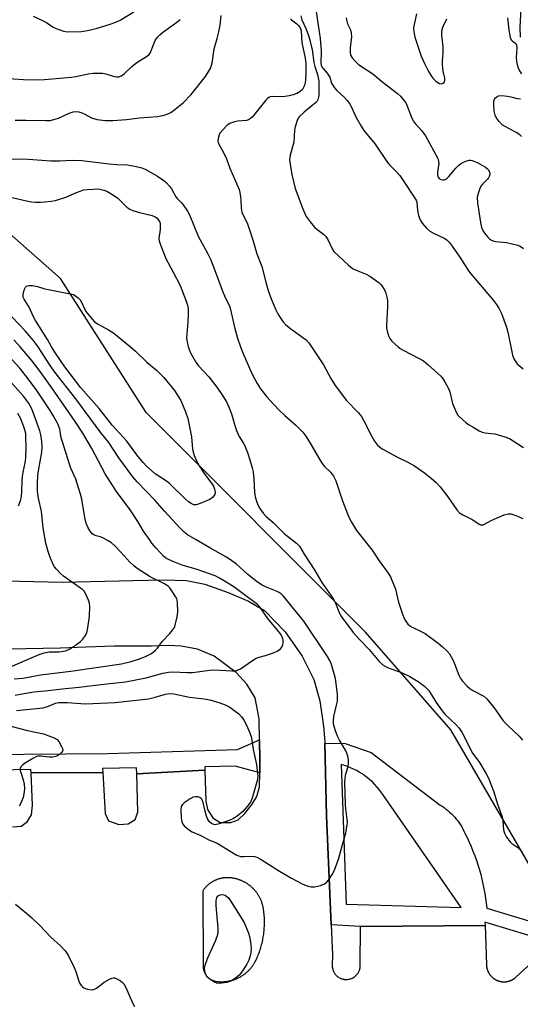
# Model space of a CAD drawing. Units: inches. Extents: x 1255765 to 1261765, y 521453 to 525454.
# Drawn here: x 1256481 to 1256652, y 524775 to 525112 of the extents above; entities that cross this region are included whole.
import ezdxf

# ---------------------------------------------------------------- set-up
doc = ezdxf.new("R2010")
doc.units = ezdxf.units.IN
doc.header["$MEASUREMENT"] = 0
for name, color, linetype in [('HYDRO-Single Line Stream', 4, 'Continuous'), ('NTRL-Trees', 3, 'Continuous'), ('TRANS-Parking Lot', 4, 'Continuous'), ('TRANS-Street Sidewalk', 7, 'Continuous'), ('Undefined', 1, 'Continuous')]:
    doc.layers.add(name, color=color, linetype=linetype)

msp = doc.modelspace()

# ---------------------------------------------------------------- linework, layer by layer
at = {"layer": 'HYDRO-Single Line Stream'}
msp.add_lwpolyline([(1256652.41, 525105.68), (1256652.4, 525109), (1256652.8, 525117.57)], dxfattribs=at)
at = {"layer": 'NTRL-Trees'}
msp.add_lwpolyline([(1256657.86, 524819.14), (1256628.7, 524869.14), (1256599.53, 524902.47), (1256524.53, 524977.47), (1256495.36, 525023.31), (1256462.01, 525052.52), (1256443.48, 525068.75), (1256390.38, 525103.75), (1256320.5, 525108.12), (1256212.14, 525108.06)], dxfattribs=at)
at = {"layer": 'TRANS-Parking Lot'}
for points in [[(1256471.43, 524920.11, 0), (1256496, 524919.62, 0), (1256520.07, 524920.19, 0), (1256530.49, 524920.35, 0), (1256538.37, 524920.13, 0), (1256544.65, 524918.89, 0), (1256552.58, 524916.11, 0), (1256559.59, 524913.13, 0), (1256564.97, 524909.88, 0), (1256572.06, 524902.58, 0), (1256577.86, 524894.37, 0), (1256581.82, 524886.34, 0), (1256583.92, 524879.07, 0), (1256585.17, 524870.44, 0), (1256585.6, 524865.07, 0), (1256585.61, 524864.59, 0), (1256586.24, 524839.79, 0), (1256587.8, 524802.56, 0), (1256588.23, 524792.36, 0), (1256588.15, 524788.74, 0), (1256588.15, 524788.49, 0), (1256588.16, 524788.32, 0), (1256588.18, 524788.16, 0), (1256588.19, 524787.99, 0), (1256588.23, 524787.83, 0), (1256588.26, 524787.66, 0), (1256588.3, 524787.5, 0), (1256588.34, 524787.34, 0), (1256588.39, 524787.18, 0), (1256588.45, 524787.02, 0), (1256588.55, 524786.78, 0), (1256588.61, 524786.63, 0), (1256588.69, 524786.48, 0), (1256588.77, 524786.34, 0), (1256588.85, 524786.2, 0), (1256588.94, 524786.05, 0), (1256589.04, 524785.92, 0), (1256589.14, 524785.78, 0), (1256589.3, 524785.59, 0), (1256589.41, 524785.46, 0), (1256589.52, 524785.34, 0), (1256589.64, 524785.22, 0), (1256589.83, 524785.06, 0), (1256589.96, 524784.95, 0), (1256590.09, 524784.85, 0), (1256590.3, 524784.7, 0), (1256590.44, 524784.61, 0), (1256590.73, 524784.45, 0), (1256590.88, 524784.37, 0), (1256591.11, 524784.27, 0), (1256591.34, 524784.18, 0), (1256591.58, 524784.1, 0), (1256591.74, 524784.06, 0), (1256591.9, 524784.02, 0), (1256592.07, 524783.99, 0), (1256592.23, 524783.96, 0), (1256592.48, 524783.93, 0), (1256592.73, 524783.91, 0), (1256592.9, 524783.91, 0), (1256593.15, 524783.91, 0), (1256593.4, 524783.93, 0), (1256593.73, 524783.98, 0), (1256593.9, 524784.01, 0), (1256594.22, 524784.09, 0), (1256594.46, 524784.16, 0), (1256594.7, 524784.25, 0), (1256594.93, 524784.34, 0), (1256595.08, 524784.42, 0), (1256595.3, 524784.54, 0), (1256595.59, 524784.71, 0), (1256595.79, 524784.85, 0), (1256595.99, 524785.01, 0), (1256596.12, 524785.12, 0), (1256596.24, 524785.23, 0), (1256596.36, 524785.35, 0), (1256596.48, 524785.47, 0), (1256596.59, 524785.59, 0), (1256596.7, 524785.72, 0), (1256596.85, 524785.93, 0), (1256596.98, 524786.13, 0), (1256597.11, 524786.35, 0), (1256597.19, 524786.5, 0), (1256597.27, 524786.65, 0), (1256597.37, 524786.88, 0), (1256597.46, 524787.11, 0), (1256597.54, 524787.35, 0), (1256597.58, 524787.51, 0), (1256597.62, 524787.67, 0), (1256597.65, 524787.84, 0), (1256597.69, 524788.08, 0), (1256597.71, 524788.25, 0), (1256597.72, 524788.42, 0), (1256597.73, 524788.69, 0), (1256597.76, 524802, 0), (1256640.35, 524802.36, 0), (1256640.82, 524788.94, 0), (1256640.82, 524788.83, 0), (1256640.83, 524788.73, 0), (1256640.84, 524788.62, 0), (1256640.85, 524788.52, 0), (1256640.86, 524788.41, 0), (1256640.88, 524788.31, 0), (1256640.89, 524788.2, 0), (1256640.91, 524788.1, 0), (1256640.93, 524788, 0), (1256640.95, 524787.89, 0), (1256640.97, 524787.79, 0), (1256641, 524787.69, 0), (1256641.02, 524787.59, 0), (1256641.05, 524787.49, 0), (1256641.08, 524787.39, 0), (1256641.11, 524787.29, 0), (1256641.15, 524787.19, 0), (1256641.18, 524787.09, 0), (1256641.22, 524786.99, 0), (1256641.25, 524786.9, 0), (1256641.3, 524786.8, 0), (1256641.34, 524786.7, 0), (1256641.38, 524786.6, 0), (1256641.42, 524786.51, 0), (1256641.47, 524786.42, 0), (1256641.52, 524786.32, 0), (1256641.57, 524786.23, 0), (1256641.62, 524786.14, 0), (1256641.67, 524786.05, 0), (1256641.73, 524785.96, 0), (1256641.79, 524785.87, 0), (1256641.85, 524785.78, 0), (1256641.9, 524785.7, 0), (1256641.96, 524785.61, 0), (1256642.02, 524785.53, 0), (1256642.09, 524785.44, 0), (1256642.16, 524785.36, 0), (1256642.22, 524785.28, 0), (1256642.29, 524785.2, 0), (1256642.36, 524785.12, 0), (1256642.43, 524785.04, 0), (1256642.5, 524784.97, 0), (1256642.58, 524784.89, 0), (1256642.65, 524784.82, 0), (1256642.72, 524784.75, 0), (1256642.81, 524784.67, 0), (1256642.88, 524784.6, 0), (1256642.96, 524784.54, 0), (1256643.05, 524784.47, 0), (1256643.13, 524784.4, 0), (1256643.21, 524784.34, 0), (1256643.29, 524784.28, 0), (1256643.38, 524784.22, 0), (1256643.47, 524784.16, 0), (1256643.55, 524784.1, 0), (1256643.64, 524784.04, 0), (1256643.73, 524783.99, 0), (1256643.82, 524783.93, 0), (1256643.91, 524783.88, 0), (1256644, 524783.83, 0), (1256644.1, 524783.78, 0), (1256644.19, 524783.74, 0), (1256644.28, 524783.69, 0), (1256644.38, 524783.65, 0), (1256644.48, 524783.6, 0), (1256644.58, 524783.56, 0), (1256644.68, 524783.53, 0), (1256644.77, 524783.49, 0), (1256644.87, 524783.45, 0), (1256644.98, 524783.42, 0), (1256645.07, 524783.38, 0), (1256645.17, 524783.36, 0), (1256645.27, 524783.33, 0), (1256645.38, 524783.31, 0), (1256645.48, 524783.28, 0), (1256645.58, 524783.26, 0), (1256645.68, 524783.24, 0), (1256645.79, 524783.22, 0), (1256645.89, 524783.2, 0), (1256646, 524783.19, 0), (1256646.09, 524783.17, 0), (1256646.2, 524783.16, 0), (1256646.31, 524783.15, 0), (1256646.41, 524783.14, 0), (1256646.52, 524783.13, 0), (1256646.62, 524783.13, 0), (1256646.73, 524783.13, 0), (1256646.83, 524783.13, 0), (1256646.94, 524783.13, 0), (1256647.04, 524783.13, 0), (1256647.15, 524783.13, 0), (1256647.25, 524783.14, 0), (1256647.36, 524783.15, 0), (1256647.46, 524783.16, 0), (1256647.56, 524783.17, 0), (1256647.67, 524783.18, 0), (1256647.77, 524783.2, 0), (1256647.88, 524783.21, 0), (1256647.98, 524783.23, 0), (1256648.08, 524783.26, 0), (1256648.18, 524783.28, 0), (1256648.29, 524783.3, 0), (1256648.39, 524783.33, 0), (1256648.49, 524783.36, 0), (1256648.59, 524783.38, 0), (1256648.69, 524783.42, 0), (1256648.79, 524783.45, 0), (1256648.89, 524783.49, 0), (1256648.99, 524783.52, 0), (1256649.09, 524783.56, 0), (1256649.18, 524783.6, 0), (1256649.28, 524783.65, 0), (1256649.37, 524783.69, 0), (1256649.47, 524783.73, 0), (1256649.56, 524783.78, 0), (1256649.66, 524783.83, 0), (1256649.75, 524783.88, 0), (1256649.84, 524783.93, 0), (1256649.93, 524783.98, 0), (1256650.02, 524784.04, 0), (1256650.11, 524784.09, 0), (1256650.2, 524784.15, 0), (1256650.29, 524784.21, 0), (1256650.37, 524784.27, 0), (1256650.45, 524784.33, 0), (1256650.54, 524784.4, 0), (1256650.62, 524784.46, 0), (1256650.7, 524784.53, 0), (1256650.78, 524784.6, 0), (1256650.91, 524784.71, 0), (1256663.04, 524795.89, 0)], [(1256478.91, 524836.03, 0), (1256481.84, 524836.22, 0), (1256483.97, 524837.8, 0), (1256485.4, 524840.19, 0), (1256485.7, 524843.49, 0), (1256485.28, 524854.47, 0), (1256509.76, 524854.6, 0), (1256510.61, 524840.62, 0), (1256511.73, 524838.15, 0), (1256515.22, 524836.82, 0), (1256518.48, 524837.03, 0), (1256520.8, 524838.56, 0), (1256521.76, 524841.08, 0), (1256521.35, 524854.11, 0), (1256544.66, 524855.43, 0), (1256544.99, 524844.86, 0), (1256545.58, 524842, 0), (1256547.35, 524839.12, 0), (1256549.9, 524837.55, 0), (1256553.51, 524837.54, 0), (1256556.06, 524838.44, 0), (1256558.3, 524840.61, 0), (1256560.76, 524843.74, 0), (1256562.34, 524846.41, 0), (1256563.28, 524849.68, 0), (1256563.36, 524854.44, 0), (1256563.4, 524856.13, 0), (1256563.36, 524858.84, 0), (1256563.25, 524865.75, 0), (1256563.13, 524872.95, 0), (1256561.87, 524880.1, 0), (1256558.95, 524884.8, 0), (1256555.35, 524888.7, 0), (1256547.76, 524894.35, 0), (1256542.11, 524896.75, 0), (1256536.57, 524897.78, 0), (1256532.34, 524897.93, 0), (1256526.33, 524897.79, 0), (1256513.65, 524897.72, 0), (1256504.07, 524897.37, 0), (1256495.35, 524897.07, 0), (1256471.6, 524896.62, 0)]]:
    msp.add_polyline3d(points, dxfattribs=at)
msp.add_polyline3d([(1256550.12, 524783.15, 0), (1256550.35, 524783.15, 0), (1256550.57, 524783.15, 0), (1256550.8, 524783.16, 0), (1256551.03, 524783.16, 0), (1256551.26, 524783.18, 0), (1256551.48, 524783.19, 0), (1256551.71, 524783.21, 0), (1256551.93, 524783.24, 0), (1256552.16, 524783.27, 0), (1256552.38, 524783.3, 0), (1256552.61, 524783.34, 0), (1256552.83, 524783.38, 0), (1256553.05, 524783.43, 0), (1256553.28, 524783.48, 0), (1256553.5, 524783.53, 0), (1256553.71, 524783.59, 0), (1256553.94, 524783.65, 0), (1256554.16, 524783.71, 0), (1256554.37, 524783.78, 0), (1256554.59, 524783.85, 0), (1256554.8, 524783.93, 0), (1256555.01, 524784.01, 0), (1256555.22, 524784.09, 0), (1256555.44, 524784.18, 0), (1256555.65, 524784.27, 0), (1256555.85, 524784.36, 0), (1256556.06, 524784.46, 0), (1256556.26, 524784.56, 0), (1256556.46, 524784.66, 0), (1256556.66, 524784.77, 0), (1256556.86, 524784.88, 0), (1256557.05, 524785, 0), (1256557.25, 524785.12, 0), (1256557.44, 524785.24, 0), (1256557.63, 524785.36, 0), (1256557.82, 524785.49, 0), (1256558, 524785.63, 0), (1256558.18, 524785.76, 0), (1256558.36, 524785.9, 0), (1256558.54, 524786.04, 0), (1256558.72, 524786.18, 0), (1256558.89, 524786.33, 0), (1256559.06, 524786.48, 0), (1256559.23, 524786.63, 0), (1256559.39, 524786.78, 0), (1256559.56, 524786.95, 0), (1256559.72, 524787.11, 0), (1256559.87, 524787.28, 0), (1256560.02, 524787.45, 0), (1256560.17, 524787.61, 0), (1256560.32, 524787.78, 0), (1256560.47, 524787.96, 0), (1256560.61, 524788.14, 0), (1256560.75, 524788.32, 0), (1256560.89, 524788.5, 0), (1256561.02, 524788.68, 0), (1256561.14, 524788.87, 0), (1256561.27, 524789.06, 0), (1256561.39, 524789.26, 0), (1256561.51, 524789.45, 0), (1256561.63, 524789.64, 0), (1256561.74, 524789.84, 0), (1256561.85, 524790.04, 0), (1256562.05, 524790.44, 0), (1256562.28, 524790.91, 0), (1256562.49, 524791.39, 0), (1256562.69, 524791.87, 0), (1256562.89, 524792.36, 0), (1256563.08, 524792.85, 0), (1256563.26, 524793.34, 0), (1256563.43, 524793.83, 0), (1256563.6, 524794.33, 0), (1256563.75, 524794.83, 0), (1256563.9, 524795.33, 0), (1256564.03, 524795.84, 0), (1256564.16, 524796.35, 0), (1256564.28, 524796.86, 0), (1256564.39, 524797.37, 0), (1256564.49, 524797.88, 0), (1256564.58, 524798.4, 0), (1256564.67, 524798.92, 0), (1256564.74, 524799.44, 0), (1256564.81, 524799.96, 0), (1256564.86, 524800.48, 0), (1256564.91, 524801, 0), (1256564.95, 524801.53, 0), (1256564.98, 524802.05, 0), (1256565, 524802.57, 0), (1256565.01, 524803.1, 0), (1256565.01, 524803.62, 0), (1256565, 524804.14, 0), (1256564.98, 524804.67, 0), (1256564.96, 524805.19, 0), (1256564.92, 524805.72, 0), (1256564.88, 524806.24, 0), (1256564.83, 524806.76, 0), (1256564.76, 524807.28, 0), (1256564.68, 524807.86, 0), (1256564.65, 524808.08, 0), (1256564.61, 524808.29, 0), (1256564.57, 524808.51, 0), (1256564.53, 524808.73, 0), (1256564.48, 524808.94, 0), (1256564.43, 524809.16, 0), (1256564.37, 524809.37, 0), (1256564.31, 524809.58, 0), (1256564.25, 524809.79, 0), (1256564.18, 524810, 0), (1256564.11, 524810.21, 0), (1256564.04, 524810.41, 0), (1256563.96, 524810.62, 0), (1256563.88, 524810.82, 0), (1256563.79, 524811.03, 0), (1256563.71, 524811.23, 0), (1256563.62, 524811.43, 0), (1256563.52, 524811.63, 0), (1256563.42, 524811.82, 0), (1256563.32, 524812.02, 0), (1256563.21, 524812.21, 0), (1256563.11, 524812.4, 0), (1256562.99, 524812.59, 0), (1256562.88, 524812.78, 0), (1256562.76, 524812.96, 0), (1256562.64, 524813.15, 0), (1256562.51, 524813.33, 0), (1256562.38, 524813.51, 0), (1256562.25, 524813.68, 0), (1256562.12, 524813.86, 0), (1256561.98, 524814.03, 0), (1256561.84, 524814.2, 0), (1256561.7, 524814.36, 0), (1256561.55, 524814.53, 0), (1256561.4, 524814.69, 0), (1256561.25, 524814.85, 0), (1256561.1, 524815.01, 0), (1256560.94, 524815.16, 0), (1256560.78, 524815.31, 0), (1256560.62, 524815.46, 0), (1256560.45, 524815.6, 0), (1256560.29, 524815.75, 0), (1256560.11, 524815.89, 0), (1256559.94, 524816.02, 0), (1256559.77, 524816.16, 0), (1256559.59, 524816.28, 0), (1256559.41, 524816.41, 0), (1256559.23, 524816.54, 0), (1256559.05, 524816.66, 0), (1256558.86, 524816.78, 0), (1256558.67, 524816.89, 0), (1256558.48, 524817, 0), (1256558.29, 524817.11, 0), (1256558.1, 524817.21, 0), (1256557.9, 524817.31, 0), (1256557.71, 524817.41, 0), (1256557.51, 524817.51, 0), (1256557.31, 524817.6, 0), (1256557.1, 524817.68, 0), (1256556.9, 524817.77, 0), (1256556.7, 524817.85, 0), (1256556.49, 524817.93, 0), (1256556.28, 524818, 0), (1256556.07, 524818.07, 0), (1256555.87, 524818.13, 0), (1256555.65, 524818.19, 0), (1256555.44, 524818.25, 0), (1256555.23, 524818.31, 0), (1256555.01, 524818.36, 0), (1256554.8, 524818.41, 0), (1256554.59, 524818.45, 0), (1256554.37, 524818.49, 0), (1256554.15, 524818.52, 0), (1256553.93, 524818.56, 0), (1256553.71, 524818.58, 0), (1256553.5, 524818.61, 0), (1256553.28, 524818.63, 0), (1256553.06, 524818.65, 0), (1256552.67, 524818.66, 0), (1256552.5, 524818.67, 0), (1256552.32, 524818.67, 0), (1256552.15, 524818.67, 0), (1256551.97, 524818.67, 0), (1256551.8, 524818.66, 0), (1256551.62, 524818.65, 0), (1256551.45, 524818.64, 0), (1256551.28, 524818.62, 0), (1256551.1, 524818.6, 0), (1256550.93, 524818.58, 0), (1256550.76, 524818.55, 0), (1256550.58, 524818.53, 0), (1256550.41, 524818.5, 0), (1256550.24, 524818.46, 0), (1256550.07, 524818.42, 0), (1256549.9, 524818.38, 0), (1256549.73, 524818.34, 0), (1256549.56, 524818.3, 0), (1256549.39, 524818.24, 0), (1256549.22, 524818.19, 0), (1256549.06, 524818.14, 0), (1256548.89, 524818.08, 0), (1256548.73, 524818.02, 0), (1256548.56, 524817.95, 0), (1256548.4, 524817.89, 0), (1256548.24, 524817.82, 0), (1256548.08, 524817.75, 0), (1256547.93, 524817.67, 0), (1256547.77, 524817.6, 0), (1256547.61, 524817.52, 0), (1256547.46, 524817.43, 0), (1256547.31, 524817.35, 0), (1256547.16, 524817.26, 0), (1256547, 524817.17, 0), (1256546.86, 524817.07, 0), (1256546.71, 524816.98, 0), (1256546.57, 524816.88, 0), (1256546.43, 524816.78, 0), (1256546.28, 524816.67, 0), (1256546.15, 524816.57, 0), (1256546.01, 524816.46, 0), (1256545.87, 524816.35, 0), (1256545.74, 524816.24, 0), (1256545.61, 524816.12, 0), (1256545.48, 524816, 0), (1256545.35, 524815.88, 0), (1256545.23, 524815.76, 0), (1256545.1, 524815.64, 0), (1256544.98, 524815.51, 0), (1256544.87, 524815.38, 0), (1256544.75, 524815.25, 0), (1256544.63, 524815.12, 0), (1256544.52, 524814.98, 0), (1256544.41, 524814.85, 0), (1256544.3, 524814.71, 0), (1256544.2, 524814.57, 0), (1256544.1, 524814.42, 0), (1256544, 524814.28, 0), (1256543.89, 524814.12, 0), (1256544.03, 524788.47, 0), (1256544.04, 524788.28, 0), (1256544.05, 524788.1, 0), (1256544.07, 524787.91, 0), (1256544.09, 524787.73, 0), (1256544.12, 524787.55, 0), (1256544.16, 524787.37, 0), (1256544.2, 524787.19, 0), (1256544.25, 524787.01, 0), (1256544.31, 524786.83, 0), (1256544.37, 524786.66, 0), (1256544.44, 524786.48, 0), (1256544.51, 524786.31, 0), (1256544.64, 524786.06, 0), (1256544.72, 524785.9, 0), (1256544.82, 524785.74, 0), (1256544.91, 524785.59, 0), (1256545.07, 524785.36, 0), (1256545.24, 524785.14, 0), (1256545.36, 524785, 0), (1256545.49, 524784.86, 0), (1256545.62, 524784.73, 0), (1256545.82, 524784.54, 0), (1256545.96, 524784.42, 0), (1256546.11, 524784.31, 0), (1256546.26, 524784.2, 0), (1256546.49, 524784.04, 0), (1256546.65, 524783.94, 0), (1256546.81, 524783.86, 0), (1256546.97, 524783.77, 0), (1256547.14, 524783.69, 0), (1256547.31, 524783.62, 0), (1256547.48, 524783.55, 0), (1256547.65, 524783.49, 0), (1256547.92, 524783.41, 0), (1256548.19, 524783.34, 0), (1256548.46, 524783.29, 0), (1256548.76, 524783.24, 0), (1256548.98, 524783.22, 0), (1256549.21, 524783.2, 0), (1256549.44, 524783.18, 0), (1256549.67, 524783.16, 0), (1256549.89, 524783.16, 0)], close=True, dxfattribs=at)
at = {"layer": 'TRANS-Street Sidewalk'}
msp.add_lwpolyline([(1256468.28, 524860.78), (1256511.41, 524861.08), (1256555.8, 524862.44), (1256563.25, 524865.75), (1256563.36, 524858.84), (1256563.4, 524856.13), (1256563.36, 524854.44), (1256554.93, 524856.74), (1256544.63, 524856.57), (1256544.66, 524855.43), (1256521.35, 524854.11), (1256521.29, 524856.21), (1256509.67, 524856.02), (1256509.76, 524854.6), (1256485.28, 524854.47), (1256485.23, 524855.63), (1256473.82, 524855.45)], dxfattribs=at)
msp.add_polyline3d([(1256663.65, 524796.45, 0), (1256640.31, 524803.47, 0), (1256640.35, 524802.36, 0), (1256597.76, 524802, 0), (1256587.8, 524802.56, 0), (1256586.24, 524839.79, 0), (1256585.61, 524864.59, 0), (1256592.61, 524864.53, 0), (1256601.41, 524861.4, 0), (1256625, 524843.48, 0), (1256625.68, 524843.05, 0), (1256626.35, 524842.6, 0), (1256627.01, 524842.12, 0), (1256627.64, 524841.61, 0), (1256628.26, 524841.08, 0), (1256628.86, 524840.52, 0), (1256629.44, 524839.94, 0), (1256630, 524839.33, 0), (1256630.53, 524838.7, 0), (1256631.03, 524838.06, 0), (1256631.51, 524837.39, 0), (1256631.96, 524836.71, 0), (1256632.39, 524836.02, 0), (1256632.78, 524835.31, 0), (1256633.15, 524834.59, 0), (1256633.49, 524833.86, 0), (1256634.22, 524832.37, 0), (1256634.93, 524830.85, 0), (1256635.6, 524829.32, 0), (1256636.23, 524827.77, 0), (1256636.83, 524826.2, 0), (1256637.39, 524824.62, 0), (1256637.92, 524823.03, 0), (1256638.41, 524821.42, 0), (1256638.86, 524819.81, 0), (1256639.28, 524818.18, 0), (1256639.65, 524816.55, 0), (1256639.99, 524814.9, 0), (1256640.29, 524813.26, 0), (1256640.55, 524811.6, 0), (1256640.77, 524809.95, 0), (1256640.95, 524808.29, 0), (1256665.46, 524800.92, 0)], dxfattribs=at)
msp.add_polyline3d([(1256592.3, 524857.01, 0), (1256591.25, 524857.32, 0), (1256592.96, 524809.67, 0), (1256632.24, 524808.54, 0), (1256605.39, 524847.12, 0), (1256604.77, 524848.02, 0), (1256604.1, 524848.89, 0), (1256603.39, 524849.74, 0), (1256602.64, 524850.57, 0), (1256601.85, 524851.36, 0), (1256601.02, 524852.11, 0), (1256600.15, 524852.83, 0), (1256599.25, 524853.51, 0), (1256598.73, 524853.87, 0), (1256598.33, 524854.15, 0), (1256597.37, 524854.74, 0), (1256596.39, 524855.29, 0), (1256595.39, 524855.79, 0), (1256594.37, 524856.25, 0), (1256593.34, 524856.65, 0)], close=True, dxfattribs=at)
at = {"layer": 'Undefined'}
for points, elevation in [([(1256486.02, 525112.81), (1256489.22, 525111.38), (1256490.49, 525110.68), (1256492.86, 525109.12), (1256493.88, 525108.6), (1256496.35, 525107.74), (1256497.78, 525107.5), (1256502.53, 525107.66), (1256504.58, 525107.93), (1256507.48, 525108.66), (1256512.31, 525110.12), (1256514.17, 525110.78), (1256515.65, 525111.46), (1256520.32, 525114.29)], 436), ([(1256582.56, 525115.18), (1256583.7, 525107.55), (1256583.97, 525105.2), (1256584.36, 525101.03), (1256584.22, 525096.68), (1256584.31, 525096.14), (1256584.51, 525095.63), (1256585, 525094.94), (1256586.38, 525093.44), (1256586.91, 525092.76), (1256587.29, 525091.98), (1256587.95, 525090.01), (1256588.93, 525088.38), (1256589.7, 525087.53), (1256592.3, 525085.13), (1256593.29, 525084.01), (1256594.01, 525083.06), (1256594.59, 525082.04), (1256596.29, 525078.3), (1256597.98, 525075.32), (1256598.9, 525073.87), (1256602.79, 525069.12), (1256606.98, 525062.84), (1256607.78, 525061.96), (1256610.14, 525059.69), (1256611.2, 525058.42), (1256612.41, 525056.73), (1256616.4, 525050.75), (1256616.84, 525049.99), (1256617.05, 525049.4), (1256617.28, 525046.51), (1256617.58, 525044.83), (1256618.18, 525043.34), (1256618.9, 525042.17), (1256620.32, 525040.43), (1256621.54, 525039.4), (1256622.69, 525038.71), (1256626.35, 525037.04), (1256627.25, 525036.43), (1256628.06, 525035.72), (1256629.12, 525034.37), (1256631.72, 525030.57), (1256634.87, 525025.56), (1256643.25, 525015.75), (1256644.32, 525014.38), (1256645.05, 525013.14), (1256645.96, 525011.28), (1256647.6, 525006.97), (1256648.17, 525004.98), (1256649.17, 525000)], 436), ([(1256476.06, 525091.74), (1256482.72, 525091.26), (1256486.84, 525091.14), (1256489.9, 525091.2), (1256499.07, 525092.07), (1256500.51, 525092.3), (1256504.79, 525093.21), (1256506.52, 525093.41), (1256508.51, 525093.45), (1256509.64, 525093.37), (1256510.77, 525093.11), (1256513.28, 525092.34), (1256514.4, 525092.12), (1256515.2, 525092.16), (1256516.17, 525092.52), (1256517.1, 525093.19), (1256519.69, 525095.65), (1256520.98, 525096.73), (1256522.08, 525097.51), (1256524.4, 525098.84), (1256525.44, 525099.66), (1256525.94, 525100.24), (1256526.22, 525100.74), (1256527.67, 525104.56), (1256528.48, 525105.71), (1256529.29, 525106.52), (1256530.21, 525107.26), (1256535.11, 525110.81), (1256536.19, 525111.68)], 438), ([(1256479.82, 525077.33), (1256483.53, 525077.35), (1256490.29, 525077.22), (1256491.74, 525077.27), (1256493.08, 525077.53), (1256494.65, 525078.02), (1256498.32, 525079.77), (1256499.68, 525080.15), (1256500.77, 525080.31), (1256501.58, 525080.22), (1256502.64, 525079.88), (1256503.67, 525079.42), (1256505.89, 525078.19), (1256507.68, 525077.61), (1256508.81, 525077.42), (1256510.58, 525077.28), (1256513.22, 525077.24), (1256517.9, 525077.53), (1256522.25, 525078.16), (1256528.48, 525078.65), (1256530.68, 525079.09), (1256532.02, 525079.47), (1256533.02, 525079.97), (1256533.97, 525080.64), (1256537.39, 525083.4), (1256539.96, 525086.14), (1256544.83, 525092.31), (1256545.79, 525093.76), (1256546.51, 525095.01), (1256546.83, 525095.78), (1256547.09, 525096.83), (1256547.81, 525101.66), (1256548.88, 525105.19), (1256549.46, 525107.48), (1256549.81, 525109.73), (1256550.15, 525113.07)], 440), ([(1256573.92, 525111.99), (1256574.28, 525111.6), (1256576.06, 525110.26), (1256576.79, 525109.55), (1256577.19, 525108.9), (1256577.52, 525107.84), (1256577.8, 525103.87), (1256578.87, 525098.54), (1256579.14, 525096.58), (1256579.13, 525093.35), (1256579.01, 525090.98), (1256578.8, 525089.69), (1256578.46, 525088.74), (1256577.94, 525087.85), (1256577.21, 525087.13), (1256576.06, 525086.48), (1256574.8, 525086), (1256573.48, 525085.67), (1256572.12, 525085.43), (1256570.65, 525085.34), (1256567.79, 525085.42), (1256566.98, 525085.29), (1256566.48, 525085.07), (1256566.03, 525084.76), (1256565.44, 525084.15), (1256561.39, 525079.06), (1256560.81, 525078.41), (1256560.2, 525077.87), (1256559.57, 525077.51), (1256558.85, 525077.28), (1256555.8, 525076.96), (1256554.72, 525076.75), (1256553.21, 525076.19), (1256552.29, 525075.6), (1256550.65, 525073.98), (1256549.75, 525072.87), (1256549.5, 525072.38), (1256549.26, 525071.59), (1256549.12, 525070.24), (1256549.21, 525069.72), (1256549.51, 525068.97), (1256550.97, 525066.25), (1256551.98, 525064.16), (1256553.22, 525060.92), (1256556.34, 525053.7), (1256556.63, 525052.59), (1256556.86, 525051.18), (1256556.96, 525050.02), (1256557, 525047.33), (1256557.27, 525045.94), (1256557.73, 525044.89), (1256559.05, 525042.31), (1256559.48, 525041.22), (1256561, 525036.43), (1256562.34, 525031.65), (1256564.13, 525027.37), (1256565.41, 525021.98), (1256566.29, 525019.14), (1256567.28, 525016.33), (1256568.93, 525012.59), (1256569.57, 525011.27), (1256570.15, 525010.29), (1256571.29, 525008.64), (1256572.19, 525007.54), (1256574.02, 525006.05), (1256579.23, 525002.34), (1256580.16, 525001.37), (1256581.11, 525000)], 440), ([(1256577.42, 525112.95), (1256577.78, 525111.63), (1256579.22, 525108.46), (1256580.05, 525106.24), (1256580.52, 525104.69), (1256581.3, 525101.35), (1256581.81, 525097.06), (1256582.2, 525095.67), (1256583.16, 525092.99), (1256583.58, 525090.65), (1256583.62, 525086), (1256583.51, 525085.15), (1256583.19, 525084.24), (1256582.95, 525083.83), (1256582.42, 525083.27), (1256578.54, 525080.11), (1256576.83, 525078.47), (1256576.48, 525078), (1256576.12, 525077.24), (1256575.45, 525075.05), (1256575.27, 525073.9), (1256575.02, 525069.79), (1256573.83, 525065.4), (1256573.6, 525063.77), (1256573.73, 525062.29), (1256574.31, 525058.74), (1256575.53, 525054.04), (1256578.09, 525047.03), (1256578.75, 525045.43), (1256579.29, 525044.42), (1256580.64, 525042.6), (1256582.09, 525040.86), (1256582.93, 525040.11), (1256585.18, 525038.39), (1256585.93, 525037.65), (1256586.61, 525036.56), (1256588.07, 525033.39), (1256588.74, 525032.45), (1256593.69, 525027.86), (1256595.03, 525026.75), (1256596.28, 525026.09), (1256599.72, 525024.72), (1256600.98, 525024.04), (1256604.06, 525021.89), (1256604.88, 525021.08), (1256605.57, 525020.15), (1256606.14, 525019.14), (1256606.45, 525018.31), (1256606.83, 525016.87), (1256607.01, 525015.72), (1256607.03, 525013.74), (1256606.65, 525007.18), (1256606.71, 525006.3), (1256607, 525004.87), (1256607.43, 525003.48), (1256607.82, 525002.74), (1256608.56, 525001.9), (1256610.63, 525000)], 438), ([(1256592.95, 525112.28), (1256593.11, 525111.12), (1256593.38, 525110.29), (1256594.38, 525108.17), (1256594.67, 525107.18), (1256594.71, 525105.79), (1256594.28, 525102.03), (1256594.23, 525100.61), (1256594.42, 525099.57), (1256594.93, 525098.63), (1256595.86, 525097.56), (1256597.15, 525096.4), (1256602.05, 525093.16), (1256605.58, 525090.18), (1256610.47, 525086.48), (1256611.5, 525085.5), (1256612.76, 525083.94), (1256613.24, 525083.23), (1256613.63, 525082.49), (1256615.09, 525078.6), (1256615.78, 525077.09), (1256616.43, 525076.2), (1256618.74, 525073.71), (1256620.03, 525071.95), (1256624.18, 525064.2), (1256624.48, 525063.39), (1256624.56, 525062.54), (1256624.11, 525059.57), (1256624.1, 525058.73), (1256624.36, 525057.84), (1256624.77, 525057.34), (1256625.21, 525057.11), (1256625.97, 525056.96), (1256626.48, 525057.01), (1256627.13, 525057.3), (1256628.02, 525058.07), (1256630.42, 525060.99), (1256631.35, 525061.96), (1256632.01, 525062.43), (1256633.03, 525062.99), (1256634.09, 525063.47), (1256634.88, 525063.7), (1256635.4, 525063.72), (1256635.9, 525063.63), (1256637.64, 525062.93), (1256640.45, 525061.26), (1256641.14, 525060.73), (1256641.51, 525060.33), (1256641.78, 525059.87), (1256641.94, 525059.38), (1256641.94, 525058.89), (1256641.76, 525058.15), (1256641.54, 525057.68), (1256641.22, 525057.25), (1256639.44, 525055.51), (1256638.95, 525054.84), (1256638.58, 525054.06), (1256638.08, 525052.69), (1256637.69, 525051.01), (1256637.78, 525049.07), (1256638.81, 525042.36), (1256639.19, 525040.72), (1256639.57, 525039.69), (1256640.19, 525038.73), (1256641.29, 525037.4), (1256641.89, 525036.8), (1256642.59, 525036.33), (1256643.38, 525036.03), (1256643.94, 525035.92), (1256647.69, 525035.56), (1256651.55, 525034.61), (1256652.31, 525034.28), (1256653.46, 525033.54)], 434), ([(1256616.99, 525113.66), (1256616.11, 525110.03), (1256615.93, 525108.91), (1256615.99, 525107.56), (1256616.39, 525105.66), (1256616.77, 525104.34), (1256618.56, 525099.22), (1256619.65, 525096.69), (1256620.96, 525094.16), (1256621.95, 525092.48), (1256622.6, 525091.58), (1256623.63, 525090.6), (1256624.75, 525089.83), (1256625.43, 525089.7), (1256625.86, 525089.83), (1256626.25, 525090.08), (1256626.51, 525090.42), (1256626.62, 525090.86), (1256626.57, 525091.64), (1256626.1, 525094.13), (1256625.85, 525096.36), (1256625.83, 525097.46), (1256626.02, 525100.24), (1256626.03, 525102.32), (1256625.96, 525103.5), (1256625.59, 525106.09), (1256625.57, 525107.23), (1256625.71, 525108.34), (1256625.95, 525109.14), (1256627.35, 525111.91)], 432), ([(1256648.07, 525112.25), (1256648.44, 525108.22), (1256648.65, 525106.86), (1256648.97, 525105.56), (1256649.31, 525104.83), (1256649.61, 525104.41), (1256650.83, 525103.52), (1256650.98, 525103.35), (1256651.15, 525102.95), (1256651.21, 525101.95), (1256650.97, 525098.77), (1256651.09, 525097.4), (1256651.3, 525096.31), (1256651.66, 525095.23), (1256652.13, 525094.19), (1256652.76, 525093.22)], 432), ([(1256652.82, 525071.74), (1256652.18, 525072.29), (1256651, 525073.1), (1256647.19, 525075.17), (1256646.24, 525075.79), (1256645.19, 525076.84), (1256644.14, 525078.27), (1256643.8, 525079.04), (1256643.5, 525080.41), (1256643.37, 525082.38), (1256643.39, 525083.81), (1256643.59, 525084.57), (1256643.88, 525084.96), (1256644.49, 525085.42), (1256644.96, 525085.62), (1256646.03, 525085.72), (1256648, 525085.54), (1256649.11, 525085.36), (1256651.37, 525084.8), (1256652.5, 525084.63)], 434), ([(1256476.81, 525064), (1256482.8, 525064.18), (1256491.96, 525063.5), (1256494.95, 525063.47), (1256499.29, 525063.72), (1256502.63, 525063.62), (1256511.92, 525062.44), (1256514.54, 525062.21), (1256518.19, 525062.04), (1256521.69, 525061.42), (1256523.12, 525061.05), (1256524.2, 525060.6), (1256528.41, 525058.21), (1256530.6, 525056.79), (1256531.43, 525056.04), (1256532.57, 525054.81), (1256533.23, 525053.91), (1256534.75, 525051.14), (1256535.31, 525050.47), (1256536.68, 525049.12), (1256537.22, 525048.45), (1256538.66, 525046.32), (1256539.36, 525045.07), (1256542.31, 525037.71), (1256545.64, 525031.71), (1256546.53, 525029.9), (1256547.96, 525026.39), (1256550.52, 525019.3), (1256551.59, 525016.85), (1256553.03, 525013.98), (1256553.43, 525012.68), (1256554.39, 525008.17), (1256554.9, 525006.21), (1256555.83, 525002.86), (1256556.82, 525000)], 442), ([(1256472.26, 525052.37), (1256483.73, 525049.78), (1256485.4, 525049.48), (1256486.8, 525049.35), (1256488.52, 525049.34), (1256489.94, 525049.42), (1256492.17, 525049.68), (1256493.56, 525049.97), (1256497.15, 525051.03), (1256500.79, 525052.64), (1256503.28, 525053.52), (1256504.42, 525053.69), (1256506.47, 525053.82), (1256507.93, 525053.86), (1256508.78, 525053.79), (1256510.12, 525053.48), (1256511.16, 525053.11), (1256513.46, 525051.73), (1256514.89, 525050.67), (1256517.96, 525047.63), (1256519.03, 525046.9), (1256520.08, 525046.48), (1256522.29, 525045.81), (1256526.68, 525044.75), (1256527.92, 525044.21), (1256528.33, 525043.86), (1256528.85, 525043.21), (1256529.2, 525042.47), (1256529.32, 525041.94), (1256529.34, 525039.96), (1256528.96, 525036.93), (1256529.05, 525036.11), (1256529.48, 525034.75), (1256531.27, 525030.16), (1256533.86, 525025.43), (1256536.16, 525020.9), (1256538.28, 525015.52), (1256538.74, 525014.17), (1256538.93, 525013.03), (1256538.93, 525011.27), (1256538.81, 525008.33), (1256538.41, 525002.92), (1256538.58, 525001.6), (1256538.97, 525000)], 444), ([(1256492.25, 525000), (1256490.88, 525002.48), (1256486.74, 525008.93), (1256486.08, 525010.18), (1256484.58, 525013.5), (1256482.87, 525016.28), (1256482.61, 525016.95), (1256482.53, 525017.68), (1256482.67, 525018.52), (1256483.03, 525019.62), (1256483.4, 525020.34), (1256483.73, 525020.69), (1256483.93, 525020.79), (1256484.66, 525020.9), (1256485.76, 525020.84), (1256487.46, 525020.55), (1256490, 525019.79), (1256491.17, 525019.52), (1256499.71, 525017.86)], 446), ([(1256499.71, 525017.86), (1256501.34, 525016.65), (1256502.02, 525015.98), (1256502.46, 525015.25), (1256503.56, 525012.87), (1256504.13, 525011.86), (1256505.58, 525010.03), (1256506.96, 525008.54), (1256508.15, 525007.7), (1256511.77, 525005.7), (1256513.58, 525004.57), (1256519.18, 525000)], 446), ([(1256487.71, 525000), (1256486.02, 525002.17), (1256483.22, 525005.43), (1256476.74, 525012.2)], 444), ([(1256479.51, 524886.64), (1256482.61, 524886.76), (1256488.48, 524887.95), (1256498.88, 524889.23), (1256516.16, 524891.71), (1256519.42, 524892.45), (1256521.94, 524893.28), (1256524.34, 524894.24), (1256526.39, 524895.2), (1256527.67, 524896.22), (1256528.4, 524897.06), (1256530.07, 524899.38), (1256532.71, 524902.05), (1256533.62, 524903.18), (1256534.22, 524904.15), (1256534.52, 524904.94), (1256535.19, 524907.72), (1256535.41, 524909.42), (1256535.32, 524912.58), (1256535.19, 524913.42), (1256535.02, 524913.95), (1256534.63, 524914.71), (1256533.36, 524916.67), (1256532.67, 524917.61), (1256532.1, 524918.24), (1256530.64, 524919.14), (1256525.93, 524921.43), (1256521.51, 524924.21), (1256520.21, 524925.27), (1256519, 524926.4), (1256515.92, 524929.83), (1256513.87, 524931.97), (1256512.78, 524932.97), (1256511.55, 524933.76), (1256509.73, 524934.73), (1256508.92, 524935.06), (1256507.49, 524935.44), (1256506.76, 524935.73), (1256506.14, 524936.13), (1256505.46, 524936.95), (1256504.64, 524938.38), (1256504.14, 524939.71), (1256503.66, 524941.71), (1256502.55, 524947.88), (1256502.12, 524949.62), (1256500.5, 524954.76), (1256498.84, 524958.49), (1256498.34, 524959.85), (1256495.87, 524967.88), (1256495.6, 524968.92), (1256495.05, 524971.89), (1256494.38, 524973.7), (1256492.81, 524976.51), (1256491.59, 524978.5), (1256487.2, 524985.04), (1256484.31, 524989), (1256481.47, 524992.61), (1256474.7, 525000)], 440), ([(1256481.58, 525000), (1256479.4, 525002.37)], 442), ([(1256479.84, 524881.04), (1256481.5, 524881.34), (1256486.22, 524882.1), (1256491.13, 524882.6), (1256495.83, 524883.2), (1256501.71, 524883.74), (1256509.12, 524884.68), (1256517.47, 524885.61), (1256524.62, 524886.89), (1256530.27, 524888.54), (1256532.24, 524888.89), (1256533.69, 524888.97), (1256538.65, 524888.77), (1256540.41, 524888.8), (1256542.17, 524888.95), (1256546.22, 524889.51), (1256547.71, 524889.61), (1256553.84, 524889.28), (1256555.24, 524889.36), (1256556, 524889.62), (1256556.76, 524890.03), (1256560.9, 524892.86), (1256562.15, 524893.61), (1256563.14, 524894.01), (1256565.38, 524894.57), (1256567, 524895.08), (1256568.32, 524895.58), (1256569.32, 524896.08), (1256570.44, 524896.86), (1256570.96, 524897.44), (1256571.25, 524898.15), (1256571.39, 524898.93), (1256571.39, 524899.73), (1256571.27, 524900.23), (1256571, 524900.97), (1256570.51, 524901.91), (1256569.49, 524903.23), (1256566.12, 524907.18), (1256563.28, 524911.3), (1256562.57, 524912), (1256556.84, 524916.31), (1256554.53, 524917.96), (1256550.98, 524920.2), (1256549.69, 524920.95), (1256548.14, 524921.72), (1256542.05, 524923.86), (1256536.88, 524925.42), (1256534.01, 524926.51), (1256532.21, 524927.32), (1256531.22, 524927.93), (1256530.56, 524928.49), (1256528, 524931.25), (1256526.56, 524932.94), (1256525.69, 524934.11), (1256523.68, 524937.04), (1256521.68, 524940.27), (1256519.06, 524944.24), (1256514.46, 524950.51), (1256513.14, 524952.44), (1256510.59, 524956.63), (1256506.03, 524965.18), (1256502.89, 524970.44), (1256500.33, 524974.49), (1256492.38, 524985.91), (1256488.37, 524991.49), (1256485.46, 524995.38), (1256481.58, 525000)], 442), ([(1256480.3, 524875.82), (1256489.45, 524876.73), (1256491.26, 524877.22), (1256493.64, 524878.24), (1256494.68, 524878.46), (1256497.62, 524878.45), (1256503.82, 524878.02), (1256514, 524878.48), (1256525.4, 524879.79), (1256527.7, 524880.32), (1256531.24, 524881.34), (1256532.66, 524881.52), (1256534.08, 524881.46), (1256539.42, 524880.33), (1256544.4, 524879.7), (1256546.29, 524879.37), (1256549.74, 524878.38), (1256551.58, 524877.66), (1256553.11, 524876.87), (1256554.58, 524875.92), (1256556.2, 524874.64), (1256557.2, 524873.63), (1256557.9, 524872.56), (1256559.2, 524869.96), (1256559.92, 524868.39), (1256560.45, 524866.9), (1256560.71, 524865.62), (1256561.08, 524862.51), (1256562.33, 524857.29), (1256562.68, 524853.33), (1256562.65, 524852.48), (1256562.42, 524851.36), (1256560.75, 524845.79), (1256560.17, 524844.52), (1256559.13, 524842.94), (1256557.55, 524841.33), (1256555.63, 524839.67), (1256554.19, 524838.81), (1256552.89, 524838.23), (1256549.55, 524837.06), (1256548.18, 524836.77), (1256547.65, 524836.83), (1256546.95, 524837.18), (1256546.14, 524837.89), (1256545.66, 524838.57), (1256545.21, 524839.66), (1256544.7, 524841.38), (1256543.95, 524844.78), (1256543.54, 524845.62), (1256542.97, 524846.03), (1256542.22, 524846.25), (1256541.43, 524846.32), (1256540.63, 524846.19), (1256539.59, 524845.65), (1256537.61, 524844.27), (1256536.96, 524843.7), (1256536.56, 524843.02), (1256536.44, 524841.96), (1256536.57, 524839.08), (1256536.75, 524837.7), (1256537.06, 524836.97), (1256537.6, 524836.37), (1256538.24, 524835.81), (1256539.36, 524834.93), (1256540.31, 524834.31), (1256543.26, 524833.06), (1256545.73, 524831.72), (1256548.83, 524830.48), (1256555.38, 524826.47), (1256556.13, 524826.14), (1256556.92, 524825.95), (1256558.09, 524825.91), (1256561.01, 524826.01), (1256561.57, 524825.95), (1256562.38, 524825.71), (1256563.92, 524824.88), (1256570.13, 524820.95), (1256574.21, 524818.52), (1256577.87, 524816.54), (1256579.82, 524815.79), (1256580.95, 524815.55), (1256582.1, 524815.57), (1256584.14, 524816.04), (1256585.5, 524816.55), (1256586.16, 524817.04), (1256586.87, 524817.89), (1256588.15, 524819.75), (1256588.78, 524820.97), (1256589.41, 524822.54), (1256590.24, 524825), (1256592.77, 524834.02), (1256593.24, 524836.58), (1256593.33, 524837.72), (1256593.29, 524838.5), (1256592.77, 524842.16), (1256592.67, 524843.57), (1256592.47, 524851.37), (1256592.7, 524853.65), (1256593.55, 524856.62), (1256593.67, 524857.8), (1256593.67, 524858.98), (1256593.53, 524860.13), (1256593.18, 524861.16), (1256592.68, 524862.18), (1256590.64, 524865.67), (1256589.98, 524866.98), (1256589.15, 524869.17), (1256588.6, 524871.12), (1256588.53, 524872.37), (1256588.67, 524873.7), (1256589.63, 524877.57), (1256589.9, 524878.97), (1256589.96, 524879.81), (1256589.89, 524881.25), (1256589.53, 524884.97), (1256589.21, 524886.69), (1256587.84, 524891.5), (1256587.31, 524892.79), (1256586.56, 524894.26), (1256578.42, 524906.29), (1256572.45, 524913.67), (1256571.4, 524914.9), (1256570.68, 524915.61), (1256570.07, 524916.05), (1256569.35, 524916.43), (1256565.4, 524918), (1256564.23, 524918.57), (1256563.29, 524919.13), (1256562.13, 524919.97), (1256559.25, 524922.33), (1256555.39, 524925.69), (1256553.07, 524927.45), (1256551.8, 524928.23), (1256546.28, 524931.27), (1256541.69, 524934.07), (1256538.7, 524935.77), (1256537.59, 524936.63), (1256536.2, 524938.03), (1256530.86, 524943.84), (1256527.7, 524947.51), (1256521.48, 524953.86), (1256519.98, 524955.61), (1256515.2, 524962.06), (1256511.81, 524967.3), (1256508.85, 524970.9), (1256500.54, 524982.17), (1256493.38, 524991.25), (1256491.57, 524993.86), (1256487.71, 525000)], 444), ([(1256519.18, 525000), (1256520.91, 524998.49), (1256524.79, 524994.75), (1256528.09, 524991.93), (1256530.63, 524989.53), (1256534.3, 524985.09), (1256536.41, 524981.63), (1256538.04, 524977.79), (1256538.79, 524975.53), (1256540.02, 524969.16), (1256540.46, 524965.03), (1256540.68, 524963.94), (1256541.01, 524962.87), (1256541.89, 524960.8), (1256542.67, 524959.28), (1256544.12, 524957.09), (1256547.1, 524953.07), (1256547.56, 524952.32), (1256547.96, 524951.32), (1256548.14, 524950.3), (1256547.99, 524949.57), (1256547.75, 524949.11), (1256547.27, 524948.49), (1256546.34, 524947.85), (1256543.04, 524946.47), (1256541.67, 524946.04), (1256540.89, 524946.03), (1256539.94, 524946.41), (1256539.06, 524947.02), (1256538.04, 524947.92), (1256532.57, 524953.32), (1256531.53, 524954.09), (1256527.68, 524956.62), (1256524.69, 524959.18), (1256523.53, 524960.43), (1256521.36, 524963.12), (1256517.94, 524967.71), (1256512.93, 524973.17), (1256508.57, 524978.93), (1256505.76, 524981.92), (1256502.29, 524985.97), (1256496.77, 524993.13), (1256493.56, 524997.75), (1256492.25, 525000)], 446), ([(1256538.97, 525000), (1256539.26, 524999.04), (1256539.83, 524997.7), (1256541.55, 524994.69), (1256542.5, 524993.49), (1256545.95, 524989.66), (1256548.69, 524986.19), (1256550.71, 524983.34), (1256551.98, 524981.17), (1256552.6, 524979.93), (1256553.68, 524977.04), (1256554.84, 524973.06), (1256555.44, 524971.43), (1256556.36, 524969.33), (1256557.72, 524967.2), (1256558.28, 524966.19), (1256559.22, 524963.82), (1256560.04, 524961.38), (1256560.85, 524958.64), (1256561.11, 524957.27), (1256561.37, 524954.8), (1256561.61, 524950.36), (1256561.82, 524948.73), (1256562.4, 524946.93), (1256563.1, 524945.36), (1256563.64, 524944.36), (1256564.52, 524943.18), (1256565.51, 524942.08), (1256567.94, 524939.98), (1256571.69, 524936.25), (1256572.81, 524935.28), (1256575.9, 524932.96), (1256576.94, 524931.94), (1256578.59, 524929.14), (1256582.21, 524923.54), (1256584.62, 524919.5), (1256588.62, 524913.74), (1256589.25, 524912.46), (1256590.46, 524909.23), (1256591.27, 524907.79), (1256595.29, 524902.42), (1256597.44, 524900.07), (1256600.82, 524896.63), (1256604.17, 524892.46), (1256605.38, 524891.42), (1256607, 524890.44), (1256612, 524888.66), (1256614.62, 524887.38), (1256617.48, 524885.67), (1256619.79, 524884.02), (1256620.52, 524883.33), (1256621.13, 524882.57), (1256623.63, 524878.49), (1256625.66, 524875.61), (1256626.66, 524874.54), (1256630.49, 524870.89), (1256631.46, 524869.79), (1256632.38, 524868.37), (1256633.37, 524866.66), (1256635.82, 524861.6), (1256638.44, 524857.98), (1256640.62, 524854.39), (1256641.52, 524852.68), (1256643.32, 524848), (1256644.66, 524843.75), (1256646.16, 524839.41), (1256646.42, 524838.07), (1256646.7, 524834.97), (1256646.95, 524833.85), (1256647.64, 524832.57), (1256648.9, 524830.93), (1256649.53, 524830.38), (1256651.57, 524828.96), (1256652.23, 524828.36), (1256652.97, 524827.48)], 444), ([(1256556.82, 525000), (1256557.86, 524997.3), (1256560.66, 524990.86), (1256562.47, 524987.44), (1256563.63, 524985.64), (1256565.79, 524982.93), (1256568.12, 524980.34), (1256570.1, 524978.26), (1256571.96, 524976.45), (1256575.68, 524973.24), (1256578.09, 524970.8), (1256579.1, 524969.42), (1256580.99, 524966.54), (1256583.91, 524961.39), (1256584.68, 524960.16), (1256585.55, 524959.09), (1256587.53, 524957.13), (1256588.6, 524955.74), (1256589.34, 524954.17), (1256591.7, 524947.36), (1256593.38, 524942.97), (1256594.06, 524941.36), (1256594.71, 524940.11), (1256596.47, 524937.22), (1256601.79, 524930.47), (1256604.19, 524926.83), (1256607.28, 524922.63), (1256608.03, 524921.42), (1256609.74, 524917.21), (1256610.82, 524912.73), (1256612.11, 524908.71), (1256612.87, 524906.96), (1256613.47, 524905.95), (1256613.98, 524905.26), (1256614.53, 524904.74), (1256615.2, 524904.31), (1256618.35, 524902.91), (1256619.85, 524902.02), (1256624.35, 524898.76), (1256625.82, 524897.53), (1256627.27, 524896.17), (1256628.17, 524895.07), (1256629.19, 524893.3), (1256629.79, 524892), (1256631.36, 524887.83), (1256631.96, 524886.71), (1256632.65, 524885.8), (1256634.28, 524884.04), (1256635.16, 524883.24), (1256636.14, 524882.62), (1256639.9, 524880.61), (1256641.01, 524879.74), (1256643.84, 524876.27), (1256645.97, 524873.06), (1256646.68, 524872.14), (1256648.22, 524870.55), (1256652.01, 524866.96), (1256653.11, 524865.59)], 442), ([(1256581.11, 525000), (1256585.17, 524993.84), (1256587.7, 524989.08), (1256589.18, 524986.69), (1256592.97, 524981.6), (1256596.98, 524977.51), (1256598.11, 524976.19), (1256598.85, 524974.91), (1256601.64, 524969.28), (1256602.59, 524967.78), (1256603.66, 524966.37), (1256604.29, 524965.78), (1256605.25, 524965.17), (1256610.4, 524962.29), (1256614.02, 524960.55), (1256616.29, 524959.27), (1256619.69, 524956.91), (1256621.95, 524955.14), (1256623.65, 524953.65), (1256624.98, 524952.12), (1256627.69, 524948.73), (1256630.72, 524944.32), (1256631.66, 524943.3), (1256632.73, 524942.56), (1256636.22, 524940.82), (1256638.34, 524939.44), (1256638.8, 524939.22), (1256639.27, 524939.12), (1256639.69, 524939.18), (1256640.12, 524939.35), (1256642.49, 524940.69), (1256646.88, 524942.6), (1256648.24, 524942.93), (1256649.3, 524942.89), (1256651.44, 524942.17), (1256653.24, 524941.3)], 440), ([(1256610.63, 525000), (1256611.39, 524999.41), (1256612.38, 524998.8), (1256617.79, 524996), (1256619.29, 524995.12), (1256620.89, 524993.83), (1256625.29, 524989.9), (1256625.83, 524989.22), (1256626.62, 524988), (1256627.9, 524985.72), (1256628.28, 524984.63), (1256629.25, 524980.65), (1256629.89, 524979), (1256630.62, 524977.39), (1256631.08, 524976.64), (1256631.44, 524976.22), (1256633.79, 524974.16), (1256634.71, 524973.47), (1256636.5, 524972.37), (1256638.31, 524971.32), (1256639.38, 524970.82), (1256640.39, 524970.59), (1256642.61, 524970.4), (1256643.73, 524970.21), (1256647.08, 524969.21), (1256648.71, 524968.6), (1256649.98, 524967.87), (1256653.46, 524965.61)], 438), ([(1256649.17, 525000), (1256649.71, 524997.11), (1256650.24, 524995.8), (1256650.83, 524994.84), (1256651.34, 524994.18), (1256651.98, 524993.57), (1256653.38, 524992.46)], 436), ([(1256476.69, 524890.04), (1256488.05, 524894.91), (1256489.73, 524895.41), (1256491.44, 524895.78), (1256492.3, 524895.84), (1256494.88, 524895.79), (1256497.06, 524896.15), (1256498.36, 524896.67), (1256500.77, 524898.28), (1256502.18, 524899.3), (1256503, 524900.09), (1256503.79, 524901.26), (1256504.28, 524902.28), (1256504.65, 524903.96), (1256505.2, 524907.99), (1256505.33, 524911.25), (1256505.19, 524912.4), (1256504.84, 524913.47), (1256503.95, 524915.55), (1256503.38, 524916.5), (1256502.8, 524917.07), (1256502.15, 524917.58), (1256498.75, 524919.88), (1256496.36, 524921.66), (1256495.26, 524922.6), (1256493.9, 524924), (1256493.22, 524924.87), (1256492.79, 524925.64), (1256491.65, 524928.4), (1256491.07, 524930.08), (1256490.35, 524932.87), (1256489.95, 524934.82), (1256489.43, 524938.18), (1256488.81, 524943.77), (1256487.83, 524948.22), (1256487.5, 524950.68), (1256487.44, 524953.46), (1256487.56, 524955.91), (1256487.79, 524957.6), (1256488.95, 524964.01), (1256489.07, 524965.87), (1256488.93, 524967.59), (1256488.62, 524969.87), (1256488.29, 524971.28), (1256485.47, 524978.8), (1256485.01, 524979.78), (1256484.36, 524980.85), (1256482.67, 524983.08), (1256478.69, 524987.53)], 438), ([(1256480.97, 524945.6), (1256481.62, 524947.42), (1256482.02, 524949), (1256482.16, 524950.58), (1256482.21, 524953.93), (1256482.37, 524955.69), (1256482.6, 524957.16), (1256483.29, 524960.35), (1256483.52, 524961.98), (1256483.58, 524965.65), (1256483.53, 524969.28), (1256483.44, 524970.35), (1256482.95, 524972.28), (1256481.72, 524975.42), (1256480.78, 524977.19)], 436), ([(1256478.33, 524870.38), (1256484.01, 524868.96), (1256489.48, 524867.78), (1256491.31, 524867.17), (1256493.16, 524866.41), (1256494.17, 524865.82), (1256494.74, 524865.22), (1256495.71, 524863.5), (1256496, 524862.75), (1256496.08, 524862.27), (1256495.99, 524861.83), (1256495.71, 524861.42), (1256494.67, 524860.52), (1256493.67, 524860.03), (1256492.57, 524859.85), (1256491.45, 524859.83), (1256488.5, 524860.16), (1256487.68, 524860.14), (1256487.14, 524860.02), (1256485.84, 524859.38), (1256483.04, 524857.66), (1256482.33, 524857.15), (1256481.79, 524856.56), (1256481.58, 524855.93), (1256481.58, 524855.44), (1256481.75, 524854.6), (1256482.56, 524852.05), (1256482.92, 524850.61), (1256483.05, 524849.16), (1256482.95, 524848.03), (1256482.51, 524846.09), (1256481.62, 524843.88), (1256481.14, 524843.16)], 446), ([(1256479.95, 524809.59), (1256483.81, 524806.49), (1256485.53, 524804.94), (1256488.24, 524802.34), (1256492.01, 524798.41), (1256495.35, 524795.42), (1256496.96, 524793.67), (1256497.91, 524792.2), (1256500.01, 524788), (1256500.54, 524786.65), (1256501.62, 524783.37), (1256501.95, 524782.58), (1256502.52, 524781.72), (1256502.88, 524781.36), (1256503.31, 524781.06), (1256504.12, 524780.76), (1256505.28, 524780.5), (1256506.14, 524780.42), (1256506.69, 524780.48), (1256507.67, 524780.98), (1256510.22, 524782.97), (1256512.05, 524784.02), (1256512.85, 524784.36), (1256513.37, 524784.5), (1256513.89, 524784.48), (1256514.39, 524784.31), (1256515.86, 524783.44), (1256516.53, 524782.9), (1256516.9, 524782.47), (1256517.61, 524781.17), (1256519.93, 524775.98), (1256520.64, 524774.68)], 446)]:
    msp.add_lwpolyline(points, dxfattribs=dict(at, elevation=elevation))
at = {"layer": 'Undefined', "elevation": 446}
msp.add_lwpolyline([(1256549.5, 524782.55), (1256548.69, 524782.66), (1256547.92, 524783), (1256546.44, 524783.93), (1256545.56, 524784.66), (1256545.1, 524785.35), (1256544.78, 524786.16), (1256544.58, 524787), (1256544.52, 524787.79), (1256544.72, 524788.85), (1256545.49, 524791.1), (1256548.4, 524797.35), (1256549.05, 524799.28), (1256549.19, 524800.33), (1256549.17, 524801.46), (1256548.5, 524809.04), (1256548.53, 524810.8), (1256548.78, 524811.88), (1256549.2, 524812.46), (1256549.82, 524812.81), (1256550.55, 524812.93), (1256551.06, 524812.86), (1256551.58, 524812.66), (1256552.28, 524812.18), (1256552.68, 524811.75), (1256553.37, 524810.77), (1256558.02, 524803.34), (1256559.53, 524799.74), (1256559.92, 524798.61), (1256560.34, 524796.01), (1256560.46, 524794.29), (1256560.37, 524793.26), (1256560.21, 524792.41), (1256559.62, 524790.47), (1256558.94, 524789.21), (1256557.72, 524787.26), (1256556.92, 524786.07), (1256556.38, 524785.41), (1256555.03, 524784.3), (1256554.04, 524783.65), (1256553.27, 524783.24), (1256552.07, 524782.9)], close=True, dxfattribs=at)

doc.saveas('drawing.dxf')
